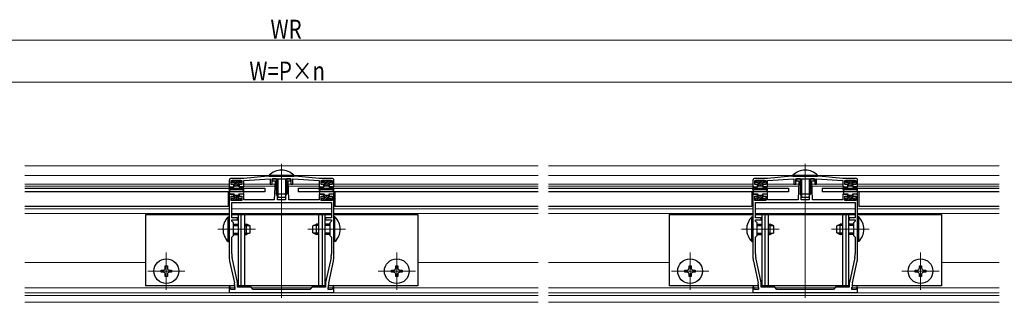
# Model space of a CAD drawing. Extents: x 0 to 1980, y 0 to 3206.
# Drawn here: x 980 to 1450, y 2616 to 2751 of the extents above; entities that cross this region are included whole.
import ezdxf

# ---------------------------------------------------------------- set-up
doc = ezdxf.new("R2010")
doc.units = 0
for name, color, linetype, lineweight in [('YKK_11', 7, 'CONTINUOUS', 30), ('YKK_12', 2, 'CONTINUOUS', 13), ('YKK_13', 4, 'CONTINUOUS', 30), ('YKK_D', 6, 'CONTINUOUS', 13)]:
    doc.layers.add(name, color=color, linetype=linetype, lineweight=lineweight)
doc.styles.add('text-b', font='extslim2.shx', dxfattribs={"width": 0.8, "bigfont": 'extfont2.shx'})

msp = doc.modelspace()

# ---------------------------------------------------------------- linework, layer by layer
at = {"layer": 'YKK_11', "linetype": 'ByBlock', "lineweight": -2, "ltscale": 0.5}
for p, q in [((1087.29, 2675.16), (1081.29, 2675.16)), ((1098.79, 2676.16), (1087.29, 2675.16)), ((1087.29, 2674.16), (1099.89, 2674.96)), ((1111.79, 2676.16), (1098.79, 2676.16)), ((1099.89, 2674.96), (1099.89, 2672.46)), ((1100.79, 2672.46), (1100.79, 2674.96)), ((1100.79, 2674.96), (1109.79, 2674.96)), ((1102.39, 2674.96), (1101.04, 2674.96)), ((1101.04, 2674.96), (1101.04, 2673.96)), ((1109.54, 2674.96), (1108.19, 2674.96)), ((1109.54, 2673.96), (1109.54, 2674.96)), ((1109.79, 2674.96), (1109.79, 2672.46)), ((1110.69, 2672.46), (1110.69, 2674.96)), ((1110.69, 2674.96), (1123.29, 2674.16)), ((1123.29, 2675.16), (1111.79, 2676.16)), ((1129.29, 2675.16), (1123.29, 2675.16)), ((1337.29, 2675.16), (1331.29, 2675.16)), ((1348.79, 2676.16), (1337.29, 2675.16)), ((1337.29, 2674.16), (1349.89, 2674.96)), ((1361.79, 2676.16), (1348.79, 2676.16)), ((1349.89, 2674.96), (1349.89, 2672.46)), ((1350.79, 2672.46), (1350.79, 2674.96)), ((1350.79, 2674.96), (1359.79, 2674.96)), ((1352.39, 2674.96), (1351.04, 2674.96)), ((1351.04, 2674.96), (1351.04, 2673.96)), ((1359.54, 2674.96), (1358.19, 2674.96)), ((1359.54, 2673.96), (1359.54, 2674.96)), ((1359.79, 2674.96), (1359.79, 2672.46)), ((1360.69, 2672.46), (1360.69, 2674.96)), ((1360.69, 2674.96), (1373.29, 2674.16)), ((1373.29, 2675.16), (1361.79, 2676.16)), ((1379.29, 2675.16), (1373.29, 2675.16)), ((1080.29, 2674.16), (1080.29, 2671.16)), ((1080.29, 2671.16), (1082.54, 2671.16)), ((1081.19, 2672.16), (1081.19, 2674.16)), ((1081.19, 2674.16), (1086.39, 2674.16)), ((1082.54, 2672.16), (1081.19, 2672.16)), ((1082.54, 2671.16), (1082.54, 2672.16)), ((1086.39, 2672.16), (1085.04, 2672.16)), ((1085.04, 2672.16), (1085.04, 2671.16)), ((1085.04, 2671.16), (1087.29, 2671.16)), ((1086.39, 2674.16), (1086.39, 2672.16)), ((1087.29, 2671.16), (1087.29, 2674.16)), ((1099.89, 2672.46), (1100.79, 2672.46)), ((1101.04, 2673.96), (1102.19, 2673.96)), ((1102.19, 2673.96), (1101.84, 2664.96)), ((1103.39, 2664.86), (1103.39, 2673.96)), ((1107.19, 2673.96), (1107.19, 2664.86)), ((1108.74, 2664.96), (1108.39, 2673.96)), ((1108.39, 2673.96), (1109.54, 2673.96)), ((1109.79, 2672.46), (1110.69, 2672.46)), ((1123.29, 2674.16), (1123.29, 2671.16)), ((1123.29, 2671.16), (1125.54, 2671.16)), ((1124.19, 2672.16), (1124.19, 2674.16)), ((1124.19, 2674.16), (1129.39, 2674.16)), ((1125.54, 2672.16), (1124.19, 2672.16)), ((1125.54, 2671.16), (1125.54, 2672.16)), ((1129.39, 2672.16), (1128.04, 2672.16)), ((1128.04, 2672.16), (1128.04, 2671.16)), ((1128.04, 2671.16), (1130.29, 2671.16)), ((1129.39, 2674.16), (1129.39, 2672.16)), ((1130.29, 2671.16), (1130.29, 2674.16)), ((1330.29, 2674.16), (1330.29, 2671.16)), ((1330.29, 2671.16), (1332.54, 2671.16)), ((1331.19, 2672.16), (1331.19, 2674.16)), ((1331.19, 2674.16), (1336.39, 2674.16)), ((1332.54, 2672.16), (1331.19, 2672.16)), ((1332.54, 2671.16), (1332.54, 2672.16)), ((1336.39, 2672.16), (1335.04, 2672.16)), ((1335.04, 2672.16), (1335.04, 2671.16)), ((1335.04, 2671.16), (1337.29, 2671.16)), ((1336.39, 2674.16), (1336.39, 2672.16)), ((1337.29, 2671.16), (1337.29, 2674.16)), ((1349.89, 2672.46), (1350.79, 2672.46)), ((1351.04, 2673.96), (1352.19, 2673.96)), ((1352.19, 2673.96), (1351.84, 2664.96)), ((1353.39, 2664.86), (1353.39, 2673.96)), ((1357.19, 2673.96), (1357.19, 2664.86)), ((1358.74, 2664.96), (1358.39, 2673.96)), ((1358.39, 2673.96), (1359.54, 2673.96)), ((1359.79, 2672.46), (1360.69, 2672.46)), ((1373.29, 2674.16), (1373.29, 2671.16)), ((1373.29, 2671.16), (1375.54, 2671.16)), ((1374.19, 2672.16), (1374.19, 2674.16)), ((1374.19, 2674.16), (1379.39, 2674.16)), ((1375.54, 2672.16), (1374.19, 2672.16)), ((1375.54, 2671.16), (1375.54, 2672.16)), ((1379.39, 2672.16), (1378.04, 2672.16)), ((1378.04, 2672.16), (1378.04, 2671.16)), ((1378.04, 2671.16), (1380.29, 2671.16)), ((1379.39, 2674.16), (1379.39, 2672.16)), ((1380.29, 2671.16), (1380.29, 2674.16)), ((1082.54, 2667.66), (1080.29, 2667.66)), ((1080.29, 2667.66), (1080.29, 2651.32)), ((1081.19, 2664.66), (1081.19, 2666.66)), ((1081.19, 2666.66), (1082.54, 2666.66)), ((1082.54, 2666.66), (1082.54, 2667.66)), ((1087.29, 2667.66), (1085.04, 2667.66)), ((1085.04, 2667.66), (1085.04, 2666.66)), ((1085.04, 2666.66), (1086.39, 2666.66)), ((1086.39, 2666.66), (1086.39, 2664.66)), ((1087.29, 2664.96), (1087.29, 2667.66)), ((1101.84, 2664.96), (1087.29, 2664.96)), ((1123.29, 2664.96), (1108.74, 2664.96)), ((1125.54, 2667.66), (1123.29, 2667.66)), ((1123.29, 2667.66), (1123.29, 2664.96)), ((1124.19, 2664.66), (1124.19, 2666.66)), ((1124.19, 2666.66), (1125.54, 2666.66)), ((1125.54, 2666.66), (1125.54, 2667.66)), ((1130.29, 2667.66), (1128.04, 2667.66)), ((1128.04, 2667.66), (1128.04, 2666.66)), ((1128.04, 2666.66), (1129.39, 2666.66)), ((1129.39, 2666.66), (1129.39, 2664.66)), ((1130.29, 2651.32), (1130.29, 2667.66)), ((1332.54, 2667.66), (1330.29, 2667.66)), ((1330.29, 2667.66), (1330.29, 2651.32)), ((1331.19, 2664.66), (1331.19, 2666.66)), ((1331.19, 2666.66), (1332.54, 2666.66)), ((1332.54, 2666.66), (1332.54, 2667.66)), ((1337.29, 2667.66), (1335.04, 2667.66)), ((1335.04, 2667.66), (1335.04, 2666.66)), ((1335.04, 2666.66), (1336.39, 2666.66)), ((1336.39, 2666.66), (1336.39, 2664.66)), ((1337.29, 2664.96), (1337.29, 2667.66)), ((1351.84, 2664.96), (1337.29, 2664.96)), ((1373.29, 2664.96), (1358.74, 2664.96)), ((1375.54, 2667.66), (1373.29, 2667.66)), ((1373.29, 2667.66), (1373.29, 2664.96)), ((1374.19, 2664.66), (1374.19, 2666.66)), ((1374.19, 2666.66), (1375.54, 2666.66)), ((1375.54, 2666.66), (1375.54, 2667.66)), ((1380.29, 2667.66), (1378.04, 2667.66)), ((1378.04, 2667.66), (1378.04, 2666.66)), ((1378.04, 2666.66), (1379.39, 2666.66)), ((1379.39, 2666.66), (1379.39, 2664.66)), ((1380.29, 2651.32), (1380.29, 2667.66)), ((1086.39, 2664.66), (1081.19, 2664.66)), ((1081.49, 2663.66), (1129.09, 2663.66)), ((1081.49, 2663.66), (1129.09, 2663.66)), ((1081.49, 2656.26), (1081.49, 2663.66)), ((1107.19, 2664.86), (1103.39, 2664.86)), ((1129.39, 2664.66), (1124.19, 2664.66)), ((1129.09, 2663.66), (1129.09, 2656.26)), ((1336.39, 2664.66), (1331.19, 2664.66)), ((1331.49, 2663.66), (1379.09, 2663.66)), ((1331.49, 2663.66), (1379.09, 2663.66)), ((1331.49, 2656.26), (1331.49, 2663.66)), ((1357.19, 2664.86), (1353.39, 2664.86)), ((1379.39, 2664.66), (1374.19, 2664.66)), ((1379.09, 2663.66), (1379.09, 2656.26)), ((1084.29, 2656.26), (1081.49, 2656.26)), ((1084.29, 2655.36), (1084.29, 2656.26)), ((1129.09, 2656.26), (1126.29, 2656.26)), ((1126.29, 2656.26), (1126.29, 2655.36)), ((1334.29, 2656.26), (1331.49, 2656.26)), ((1334.29, 2655.36), (1334.29, 2656.26)), ((1379.09, 2656.26), (1376.29, 2656.26)), ((1376.29, 2656.26), (1376.29, 2655.36)), ((1080.29, 2651.32), (1080.41, 2651.14)), ((1080.41, 2651.14), (1080.41, 2650.59)), ((1081.49, 2654.66), (1081.49, 2655.36)), ((1081.49, 2655.36), (1084.29, 2655.36)), ((1082.29, 2653.86), (1081.49, 2654.66)), ((1082.29, 2647.86), (1082.29, 2653.86)), ((1126.29, 2655.36), (1129.09, 2655.36)), ((1129.09, 2654.66), (1128.29, 2653.86)), ((1128.29, 2653.86), (1128.29, 2647.86)), ((1129.09, 2655.36), (1129.09, 2654.66)), ((1130.17, 2651.14), (1130.29, 2651.32)), ((1130.17, 2650.59), (1130.17, 2651.14)), ((1330.29, 2651.32), (1330.41, 2651.14)), ((1330.41, 2651.14), (1330.41, 2650.59)), ((1331.49, 2654.66), (1331.49, 2655.36)), ((1331.49, 2655.36), (1334.29, 2655.36)), ((1332.29, 2653.86), (1331.49, 2654.66)), ((1332.29, 2647.86), (1332.29, 2653.86)), ((1376.29, 2655.36), (1379.09, 2655.36)), ((1379.09, 2654.66), (1378.29, 2653.86)), ((1378.29, 2653.86), (1378.29, 2647.86)), ((1379.09, 2655.36), (1379.09, 2654.66)), ((1380.17, 2651.14), (1380.29, 2651.32)), ((1380.17, 2650.59), (1380.17, 2651.14)), ((1080.41, 2650.59), (1080.29, 2650.4)), ((1080.29, 2650.4), (1080.29, 2637.73)), ((1081.49, 2647.06), (1082.29, 2647.86)), ((1081.49, 2639.12), (1081.49, 2647.06)), ((1128.29, 2647.86), (1129.09, 2647.06)), ((1129.09, 2647.06), (1129.09, 2639.12)), ((1130.29, 2650.4), (1130.17, 2650.59)), ((1130.29, 2637.73), (1130.29, 2650.4)), ((1330.41, 2650.59), (1330.29, 2650.4)), ((1330.29, 2650.4), (1330.29, 2637.73)), ((1331.49, 2647.06), (1332.29, 2647.86)), ((1331.49, 2639.12), (1331.49, 2647.06)), ((1378.29, 2647.86), (1379.09, 2647.06)), ((1379.09, 2647.06), (1379.09, 2639.12)), ((1380.29, 2650.4), (1380.17, 2650.59)), ((1380.29, 2637.73), (1380.29, 2650.4)), ((1084.25, 2625.46), (1081.69, 2637.32)), ((1128.9, 2637.32), (1126.34, 2625.46)), ((1334.25, 2625.46), (1331.69, 2637.32)), ((1378.9, 2637.32), (1376.34, 2625.46)), ((1080.52, 2635.62), (1082.77, 2625.21)), ((1127.82, 2625.21), (1130.07, 2635.62)), ((1330.52, 2635.62), (1332.77, 2625.21)), ((1377.82, 2625.21), (1380.07, 2635.62)), ((1080.73, 2623.39), (1080.29, 2623.33)), ((1080.29, 2623.33), (1080.29, 2620.66)), ((1081.06, 2622.16), (1080.73, 2623.39)), ((1082.99, 2623.09), (1082.99, 2622.16)), ((1084.29, 2623.16), (1084.29, 2625.03)), ((1090.79, 2623.16), (1084.29, 2623.16)), ((1091.79, 2622.16), (1090.79, 2623.16)), ((1119.79, 2623.16), (1118.79, 2622.16)), ((1126.29, 2623.16), (1119.79, 2623.16)), ((1126.29, 2625.03), (1126.29, 2623.16)), ((1127.59, 2622.16), (1127.59, 2623.09)), ((1129.86, 2623.39), (1129.53, 2622.16)), ((1130.29, 2623.33), (1129.86, 2623.39)), ((1130.29, 2620.66), (1130.29, 2623.33)), ((1330.73, 2623.39), (1330.29, 2623.33)), ((1330.29, 2623.33), (1330.29, 2620.66)), ((1331.06, 2622.16), (1330.73, 2623.39)), ((1332.99, 2623.09), (1332.99, 2622.16)), ((1334.29, 2623.16), (1334.29, 2625.03)), ((1340.79, 2623.16), (1334.29, 2623.16)), ((1341.79, 2622.16), (1340.79, 2623.16)), ((1369.79, 2623.16), (1368.79, 2622.16)), ((1376.29, 2623.16), (1369.79, 2623.16)), ((1376.29, 2625.03), (1376.29, 2623.16)), ((1377.59, 2622.16), (1377.59, 2623.09)), ((1379.86, 2623.39), (1379.53, 2622.16)), ((1380.29, 2623.33), (1379.86, 2623.39)), ((1380.29, 2620.66), (1380.29, 2623.33)), ((1080.29, 2620.66), (1130.29, 2620.66)), ((1082.99, 2622.16), (1081.06, 2622.16)), ((1118.79, 2622.16), (1091.79, 2622.16)), ((1129.53, 2622.16), (1127.59, 2622.16)), ((1330.29, 2620.66), (1380.29, 2620.66)), ((1332.99, 2622.16), (1331.06, 2622.16)), ((1368.79, 2622.16), (1341.79, 2622.16)), ((1379.53, 2622.16), (1377.59, 2622.16))]:
    msp.add_line(p, q, dxfattribs=at)
for centre, radius, start, end in [((1081.29, 2674.16), 1, 90, 180), ((1102.39, 2673.96), 1, 0, 90), ((1108.19, 2673.96), 1, 90, 180), ((1129.29, 2674.16), 1, 0, 90), ((1331.29, 2674.16), 1, 90, 180), ((1352.39, 2673.96), 1, 0, 90), ((1358.19, 2673.96), 1, 90, 180), ((1379.29, 2674.16), 1, 0, 90), ((1090.29, 2637.73), 10, 180, 192.1886), ((1089.99, 2639.12), 8.5, 180, 192.1887), ((1120.59, 2639.12), 8.5, 347.8113, 360), ((1120.29, 2637.73), 10, 347.8114, 0), ((1340.29, 2637.73), 10, 180, 192.1886), ((1339.99, 2639.12), 8.5, 180, 192.1887), ((1370.59, 2639.12), 8.5, 347.8113, 360), ((1370.29, 2637.73), 10, 347.8114, 0), ((1072.99, 2623.09), 10, 360, 12.1886), ((1082.29, 2625.03), 2, 360, 12.1886), ((1128.29, 2625.03), 2, 167.8114, 180), ((1137.59, 2623.09), 10, 167.8114, 180), ((1322.99, 2623.09), 10, 360, 12.1886), ((1332.29, 2625.03), 2, 360, 12.1886), ((1378.29, 2625.03), 2, 167.8114, 180), ((1387.59, 2623.09), 10, 167.8114, 180)]:
    msp.add_arc(centre, radius, start, end, dxfattribs=at)
at = {"layer": 'YKK_12'}
for p, q in [((982.79, 2681.16), (1227.79, 2681.16)), ((1105.29, 2618.16), (1105.29, 2682.16)), ((1232.79, 2681.16), (1447.79, 2681.16)), ((1355.29, 2618.16), (1355.29, 2682.16)), ((982.79, 2676.46), (1099.39, 2676.46)), ((1111.19, 2676.46), (1227.79, 2676.46)), ((1232.79, 2676.46), (1349.39, 2676.46)), ((1361.19, 2676.46), (1447.79, 2676.46)), ((982.79, 2672.46), (1080.29, 2672.46)), ((982.79, 2671.46), (1080.37, 2671.46)), ((1081.27, 2672.46), (1082.79, 2672.46)), ((1082.47, 2671.46), (1082.72, 2671.46)), ((1084.79, 2672.46), (1086.32, 2672.46)), ((1084.87, 2671.46), (1085.12, 2671.46)), ((1087.22, 2671.46), (1102.1, 2671.46)), ((1087.29, 2672.46), (1102.14, 2672.46)), ((1108.45, 2672.46), (1123.29, 2672.46)), ((1108.49, 2671.46), (1123.37, 2671.46)), ((1124.27, 2672.46), (1125.79, 2672.46)), ((1125.47, 2671.46), (1125.72, 2671.46)), ((1127.79, 2672.46), (1129.32, 2672.46)), ((1127.87, 2671.46), (1128.12, 2671.46)), ((1130.22, 2671.46), (1227.79, 2671.46)), ((1130.29, 2672.46), (1227.79, 2672.46)), ((1232.79, 2672.46), (1330.29, 2672.46)), ((1232.79, 2671.46), (1330.37, 2671.46)), ((1331.27, 2672.46), (1332.79, 2672.46)), ((1332.47, 2671.46), (1332.72, 2671.46)), ((1334.79, 2672.46), (1336.32, 2672.46)), ((1334.87, 2671.46), (1335.12, 2671.46)), ((1337.22, 2671.46), (1352.1, 2671.46)), ((1337.29, 2672.46), (1352.14, 2672.46)), ((1358.45, 2672.46), (1373.29, 2672.46)), ((1358.49, 2671.46), (1373.37, 2671.46)), ((1374.27, 2672.46), (1375.79, 2672.46)), ((1375.47, 2671.46), (1375.72, 2671.46)), ((1377.79, 2672.46), (1379.32, 2672.46)), ((1377.87, 2671.46), (1378.12, 2671.46)), ((1380.22, 2671.46), (1447.79, 2671.46)), ((1380.29, 2672.46), (1447.79, 2672.46)), ((982.79, 2660.66), (1080.29, 2660.66)), ((1081.49, 2660.66), (1081.49, 2660.66)), ((1081.49, 2660.66), (1129.09, 2660.66)), ((1130.29, 2660.66), (1227.79, 2660.66)), ((1232.79, 2660.66), (1330.29, 2660.66)), ((1331.49, 2660.66), (1379.09, 2660.66)), ((1380.29, 2660.66), (1447.79, 2660.66)), ((982.79, 2658.46), (1080.29, 2658.46)), ((1081.49, 2658.46), (1129.09, 2658.46)), ((1130.29, 2658.46), (1227.79, 2658.46)), ((1232.79, 2658.46), (1330.29, 2658.46)), ((1331.49, 2658.46), (1379.09, 2658.46)), ((1380.29, 2658.46), (1447.79, 2658.46)), ((1092.79, 2650.86), (1074.8, 2650.86)), ((1135.79, 2650.86), (1117.79, 2650.86)), ((1342.79, 2650.86), (1324.8, 2650.86)), ((1385.79, 2650.86), (1367.79, 2650.86)), ((1050.29, 2639.76), (1050.29, 2621.96)), ((1160.29, 2639.76), (1160.29, 2621.96)), ((1300.29, 2639.76), (1300.29, 2621.96)), ((1410.29, 2639.76), (1410.29, 2621.96)), ((982.79, 2635.06), (1040.29, 2635.06)), ((1170.29, 2635.06), (1227.79, 2635.06)), ((1232.79, 2635.06), (1290.29, 2635.06)), ((1420.29, 2635.06), (1447.79, 2635.06)), ((1041.39, 2630.86), (1059.19, 2630.86)), ((1151.39, 2630.86), (1169.19, 2630.86)), ((1291.39, 2630.86), (1309.19, 2630.86)), ((1401.39, 2630.86), (1419.19, 2630.86)), ((982.79, 2622.96), (1080.29, 2622.96)), ((1080.84, 2622.96), (1082.99, 2622.96)), ((1090.99, 2622.96), (1119.59, 2622.96)), ((1127.59, 2622.96), (1129.75, 2622.96)), ((1130.29, 2622.96), (1227.79, 2622.96)), ((1232.79, 2622.96), (1330.29, 2622.96)), ((1330.84, 2622.96), (1332.99, 2622.96)), ((1330.84, 2622.96), (1332.99, 2622.96)), ((1340.99, 2622.96), (1369.59, 2622.96)), ((1377.59, 2622.96), (1379.75, 2622.96)), ((1380.29, 2622.96), (1447.79, 2622.96)), ((982.79, 2620.46), (1227.79, 2620.46)), ((982.79, 2619.16), (1227.79, 2619.16)), ((1232.79, 2620.46), (1447.79, 2620.46)), ((1232.79, 2619.16), (1447.79, 2619.16)), ((982.79, 2615.96), (1227.79, 2615.96)), ((1232.79, 2615.96), (1447.79, 2615.96))]:
    msp.add_line(p, q, dxfattribs=at)
at = {"layer": 'YKK_13'}
for p, q in [((1099.39, 2676.67), (1099.39, 2676.16)), ((1099.39, 2676.67), (1111.19, 2676.67)), ((1099.39, 2676.16), (1111.19, 2676.16)), ((1102.79, 2674.96), (1102.79, 2667.86)), ((1103.45, 2674.96), (1103.45, 2666.47)), ((1107.14, 2674.96), (1107.14, 2666.47)), ((1107.79, 2674.96), (1107.79, 2667.86)), ((1111.19, 2676.67), (1111.19, 2676.16)), ((1349.39, 2676.67), (1349.39, 2676.16)), ((1349.39, 2676.67), (1361.19, 2676.67)), ((1349.39, 2676.16), (1361.19, 2676.16)), ((1352.79, 2674.96), (1352.79, 2667.86)), ((1353.45, 2674.96), (1353.45, 2666.47)), ((1357.14, 2674.96), (1357.14, 2666.47)), ((1357.79, 2674.96), (1357.79, 2667.86)), ((1361.19, 2676.67), (1361.19, 2676.16)), ((982.79, 2670.46), (1097.29, 2670.46)), ((1080.3, 2669.86), (1080.48, 2670.91)), ((1080.76, 2669.69), (1080.78, 2669.71)), ((1080.78, 2671.16), (1082.49, 2671.16)), ((1086.55, 2669.86), (1081.03, 2669.86)), ((1081.59, 2673.86), (1081.59, 2673.46)), ((1085.69, 2674.16), (1081.89, 2674.16)), ((1082.49, 2673.16), (1081.89, 2673.16)), ((1082.79, 2672.86), (1082.79, 2671.46)), ((1082.79, 2671.66), (1084.79, 2671.66)), ((1084.79, 2672.86), (1084.79, 2671.46)), ((1085.09, 2673.16), (1085.69, 2673.16)), ((1086.81, 2671.16), (1085.09, 2671.16)), ((1085.99, 2673.86), (1085.99, 2673.46)), ((1086.83, 2669.69), (1086.81, 2669.71)), ((1087.29, 2669.86), (1087.1, 2670.91)), ((1097.29, 2670.46), (1097.29, 2668.66)), ((1113.29, 2670.46), (1113.29, 2668.66)), ((1113.29, 2670.46), (1227.79, 2670.46)), ((1123.3, 2669.86), (1123.48, 2670.91)), ((1123.76, 2669.69), (1123.78, 2669.71)), ((1123.78, 2671.16), (1125.49, 2671.16)), ((1129.55, 2669.86), (1124.03, 2669.86)), ((1124.59, 2673.86), (1124.59, 2673.46)), ((1128.69, 2674.16), (1124.89, 2674.16)), ((1125.49, 2673.16), (1124.89, 2673.16)), ((1125.79, 2672.86), (1125.79, 2671.46)), ((1125.79, 2671.66), (1127.79, 2671.66)), ((1127.79, 2672.86), (1127.79, 2671.46)), ((1128.09, 2673.16), (1128.69, 2673.16)), ((1129.81, 2671.16), (1128.09, 2671.16)), ((1128.99, 2673.86), (1128.99, 2673.46)), ((1129.83, 2669.69), (1129.81, 2669.71)), ((1130.29, 2669.86), (1130.1, 2670.91)), ((1232.79, 2670.46), (1347.29, 2670.46)), ((1330.3, 2669.86), (1330.48, 2670.91)), ((1330.76, 2669.69), (1330.78, 2669.71)), ((1330.78, 2671.16), (1332.49, 2671.16)), ((1336.55, 2669.86), (1331.03, 2669.86)), ((1331.59, 2673.86), (1331.59, 2673.46)), ((1335.69, 2674.16), (1331.89, 2674.16)), ((1332.49, 2673.16), (1331.89, 2673.16)), ((1332.79, 2672.86), (1332.79, 2671.46)), ((1332.79, 2671.66), (1334.79, 2671.66)), ((1334.79, 2672.86), (1334.79, 2671.46)), ((1335.09, 2673.16), (1335.69, 2673.16)), ((1336.81, 2671.16), (1335.09, 2671.16)), ((1335.99, 2673.86), (1335.99, 2673.46)), ((1336.83, 2669.69), (1336.81, 2669.71)), ((1337.29, 2669.86), (1337.1, 2670.91)), ((1347.29, 2670.46), (1347.29, 2668.66)), ((1363.29, 2670.46), (1363.29, 2668.66)), ((1363.29, 2670.46), (1447.79, 2670.46)), ((1373.3, 2669.86), (1373.48, 2670.91)), ((1373.76, 2669.69), (1373.78, 2669.71)), ((1373.78, 2671.16), (1375.49, 2671.16)), ((1379.55, 2669.86), (1374.03, 2669.86)), ((1374.59, 2673.86), (1374.59, 2673.46)), ((1378.69, 2674.16), (1374.89, 2674.16)), ((1375.49, 2673.16), (1374.89, 2673.16)), ((1375.79, 2672.86), (1375.79, 2671.46)), ((1375.79, 2671.66), (1377.79, 2671.66)), ((1377.79, 2672.86), (1377.79, 2671.46)), ((1378.09, 2673.16), (1378.69, 2673.16)), ((1379.81, 2671.16), (1378.09, 2671.16)), ((1378.99, 2673.86), (1378.99, 2673.46)), ((1379.83, 2669.69), (1379.81, 2669.71)), ((1380.29, 2669.86), (1380.1, 2670.91)), ((1097.29, 2668.66), (982.79, 2668.66)), ((1079.79, 2668.66), (1079.79, 2661.66)), ((1080.3, 2668.96), (1080.48, 2667.91)), ((1080.76, 2669.14), (1080.78, 2669.11)), ((1080.78, 2667.66), (1082.49, 2667.66)), ((1086.55, 2668.96), (1081.03, 2668.96)), ((1081.59, 2664.96), (1081.59, 2665.36)), ((1082.49, 2665.66), (1081.89, 2665.66)), ((1082.79, 2665.96), (1082.79, 2667.36)), ((1082.79, 2667.16), (1084.79, 2667.16)), ((1084.79, 2665.96), (1084.79, 2667.36)), ((1086.81, 2667.66), (1085.09, 2667.66)), ((1085.09, 2665.66), (1085.69, 2665.66)), ((1085.99, 2664.96), (1085.99, 2665.36)), ((1086.83, 2669.14), (1086.81, 2669.11)), ((1087.29, 2668.96), (1087.1, 2667.91)), ((1102.79, 2667.86), (1107.79, 2667.86)), ((1103.59, 2666.16), (1102.79, 2667.86)), ((1103.59, 2666.16), (1106.99, 2666.16)), ((1106.99, 2666.16), (1107.79, 2667.86)), ((1227.79, 2668.66), (1113.29, 2668.66)), ((1123.3, 2668.96), (1123.48, 2667.91)), ((1123.76, 2669.14), (1123.78, 2669.11)), ((1123.78, 2667.66), (1125.49, 2667.66)), ((1129.55, 2668.96), (1124.03, 2668.96)), ((1124.59, 2664.96), (1124.59, 2665.36)), ((1125.49, 2665.66), (1124.89, 2665.66)), ((1125.79, 2665.96), (1125.79, 2667.36)), ((1125.79, 2667.16), (1127.79, 2667.16)), ((1127.79, 2665.96), (1127.79, 2667.36)), ((1129.81, 2667.66), (1128.09, 2667.66)), ((1128.09, 2665.66), (1128.69, 2665.66)), ((1128.99, 2664.96), (1128.99, 2665.36)), ((1129.83, 2669.14), (1129.81, 2669.11)), ((1130.29, 2668.96), (1130.1, 2667.91)), ((1130.79, 2668.66), (1130.79, 2661.66)), ((1347.29, 2668.66), (1232.79, 2668.66)), ((1329.79, 2668.66), (1329.79, 2661.66)), ((1330.3, 2668.96), (1330.48, 2667.91)), ((1330.76, 2669.14), (1330.78, 2669.11)), ((1330.78, 2667.66), (1332.49, 2667.66)), ((1336.55, 2668.96), (1331.03, 2668.96)), ((1331.59, 2664.96), (1331.59, 2665.36)), ((1332.49, 2665.66), (1331.89, 2665.66)), ((1332.79, 2665.96), (1332.79, 2667.36)), ((1332.79, 2667.16), (1334.79, 2667.16)), ((1334.79, 2665.96), (1334.79, 2667.36)), ((1336.81, 2667.66), (1335.09, 2667.66)), ((1335.09, 2665.66), (1335.69, 2665.66)), ((1335.99, 2664.96), (1335.99, 2665.36)), ((1336.83, 2669.14), (1336.81, 2669.11)), ((1337.29, 2668.96), (1337.1, 2667.91)), ((1352.79, 2667.86), (1357.79, 2667.86)), ((1353.59, 2666.16), (1352.79, 2667.86)), ((1353.59, 2666.16), (1356.99, 2666.16)), ((1356.99, 2666.16), (1357.79, 2667.86)), ((1447.79, 2668.66), (1363.29, 2668.66)), ((1373.3, 2668.96), (1373.48, 2667.91)), ((1373.76, 2669.14), (1373.78, 2669.11)), ((1373.78, 2667.66), (1375.49, 2667.66)), ((1379.55, 2668.96), (1374.03, 2668.96)), ((1374.59, 2664.96), (1374.59, 2665.36)), ((1375.49, 2665.66), (1374.89, 2665.66)), ((1375.79, 2665.96), (1375.79, 2667.36)), ((1375.79, 2667.16), (1377.79, 2667.16)), ((1377.79, 2665.96), (1377.79, 2667.36)), ((1379.81, 2667.66), (1378.09, 2667.66)), ((1378.09, 2665.66), (1378.69, 2665.66)), ((1378.99, 2664.96), (1378.99, 2665.36)), ((1379.83, 2669.14), (1379.81, 2669.11)), ((1380.29, 2668.96), (1380.1, 2667.91)), ((1380.79, 2668.66), (1380.79, 2661.66)), ((1085.69, 2664.66), (1081.89, 2664.66)), ((1128.69, 2664.66), (1124.89, 2664.66)), ((1335.69, 2664.66), (1331.89, 2664.66)), ((1378.69, 2664.66), (1374.89, 2664.66)), ((1040.29, 2657.86), (1080.29, 2657.86)), ((1040.29, 2657.86), (1040.29, 2623.86)), ((1079.79, 2644.96), (1079.79, 2656.76)), ((1079.79, 2656.76), (1080.29, 2656.76)), ((1080.29, 2644.96), (1080.29, 2656.76)), ((1081.49, 2657.86), (1129.09, 2657.86)), ((1084.59, 2657.86), (1084.59, 2623.86)), ((1085.93, 2657.86), (1085.93, 2623.86)), ((1087.59, 2657.86), (1087.59, 2623.86)), ((1122.99, 2657.86), (1122.99, 2623.86)), ((1124.65, 2657.86), (1124.65, 2623.86)), ((1125.99, 2657.86), (1125.99, 2623.86)), ((1130.29, 2657.86), (1170.29, 2657.86)), ((1130.8, 2656.76), (1130.29, 2656.76)), ((1130.29, 2644.96), (1130.29, 2656.76)), ((1130.8, 2644.96), (1130.8, 2656.76)), ((1170.29, 2657.86), (1170.29, 2623.86)), ((1290.29, 2657.86), (1330.29, 2657.86)), ((1290.29, 2657.86), (1290.29, 2623.86)), ((1329.79, 2644.96), (1329.79, 2656.76)), ((1329.79, 2656.76), (1330.29, 2656.76)), ((1330.29, 2644.96), (1330.29, 2656.76)), ((1331.49, 2657.86), (1379.09, 2657.86)), ((1334.59, 2657.86), (1334.59, 2623.86)), ((1335.93, 2657.86), (1335.93, 2623.86)), ((1337.59, 2657.86), (1337.59, 2623.86)), ((1372.99, 2657.86), (1372.99, 2623.86)), ((1374.65, 2657.86), (1374.65, 2623.86)), ((1375.99, 2657.86), (1375.99, 2623.86)), ((1380.29, 2657.86), (1420.29, 2657.86)), ((1380.8, 2656.76), (1380.29, 2656.76)), ((1380.29, 2644.96), (1380.29, 2656.76)), ((1380.8, 2644.96), (1380.8, 2656.76)), ((1420.29, 2657.86), (1420.29, 2623.86)), ((1082.29, 2653.36), (1084.59, 2653.36)), ((1082.29, 2652.71), (1084.59, 2652.71)), ((1087.59, 2653.36), (1088.59, 2653.36)), ((1087.59, 2652.71), (1089.98, 2652.71)), ((1088.59, 2648.36), (1088.59, 2653.36)), ((1090.29, 2652.56), (1088.59, 2653.36)), ((1090.29, 2649.16), (1090.29, 2652.56)), ((1120.29, 2652.56), (1121.99, 2653.36)), ((1120.29, 2649.16), (1120.29, 2652.56)), ((1122.99, 2652.71), (1120.6, 2652.71)), ((1121.99, 2648.36), (1121.99, 2653.36)), ((1122.99, 2653.36), (1121.99, 2653.36)), ((1128.29, 2653.36), (1125.99, 2653.36)), ((1128.29, 2652.71), (1125.99, 2652.71)), ((1332.29, 2653.36), (1334.59, 2653.36)), ((1332.29, 2652.71), (1334.59, 2652.71)), ((1337.59, 2653.36), (1338.59, 2653.36)), ((1337.59, 2652.71), (1339.98, 2652.71)), ((1338.59, 2648.36), (1338.59, 2653.36)), ((1340.29, 2652.56), (1338.59, 2653.36)), ((1340.29, 2649.16), (1340.29, 2652.56)), ((1370.29, 2652.56), (1371.99, 2653.36)), ((1370.29, 2649.16), (1370.29, 2652.56)), ((1372.99, 2652.71), (1370.6, 2652.71)), ((1371.99, 2648.36), (1371.99, 2653.36)), ((1372.99, 2653.36), (1371.99, 2653.36)), ((1378.29, 2653.36), (1375.99, 2653.36)), ((1378.29, 2652.71), (1375.99, 2652.71)), ((1082.29, 2649.02), (1084.59, 2649.02)), ((1082.29, 2648.36), (1084.59, 2648.36)), ((1087.59, 2649.02), (1089.98, 2649.02)), ((1087.59, 2648.36), (1088.59, 2648.36)), ((1090.29, 2649.16), (1088.59, 2648.36)), ((1120.29, 2649.16), (1121.99, 2648.36)), ((1122.99, 2649.02), (1120.6, 2649.02)), ((1122.99, 2648.36), (1121.99, 2648.36)), ((1128.29, 2649.02), (1125.99, 2649.02)), ((1128.29, 2648.36), (1125.99, 2648.36)), ((1332.29, 2649.02), (1334.59, 2649.02)), ((1332.29, 2648.36), (1334.59, 2648.36)), ((1337.59, 2649.02), (1339.98, 2649.02)), ((1337.59, 2648.36), (1338.59, 2648.36)), ((1340.29, 2649.16), (1338.59, 2648.36)), ((1370.29, 2649.16), (1371.99, 2648.36)), ((1372.99, 2649.02), (1370.6, 2649.02)), ((1372.99, 2648.36), (1371.99, 2648.36)), ((1378.29, 2649.02), (1375.99, 2649.02)), ((1378.29, 2648.36), (1375.99, 2648.36)), ((1079.79, 2644.96), (1080.29, 2644.96)), ((1130.8, 2644.96), (1130.29, 2644.96)), ((1329.79, 2644.96), (1330.29, 2644.96)), ((1380.8, 2644.96), (1380.29, 2644.96)), ((1049.79, 2632.36), (1049.79, 2633.36)), ((1049.79, 2633.36), (1050.79, 2633.36)), ((1050.79, 2633.36), (1050.79, 2632.36)), ((1159.79, 2632.36), (1159.79, 2633.36)), ((1159.79, 2633.36), (1160.79, 2633.36)), ((1160.79, 2633.36), (1160.79, 2632.36)), ((1299.79, 2632.36), (1299.79, 2633.36)), ((1299.79, 2633.36), (1300.79, 2633.36)), ((1300.79, 2633.36), (1300.79, 2632.36)), ((1409.79, 2632.36), (1409.79, 2633.36)), ((1409.79, 2633.36), (1410.79, 2633.36)), ((1410.79, 2633.36), (1410.79, 2632.36)), ((1047.79, 2630.36), (1047.79, 2631.36)), ((1047.79, 2631.36), (1048.79, 2631.36)), ((1048.79, 2630.36), (1047.79, 2630.36)), ((1049.79, 2628.36), (1049.79, 2629.36)), ((1050.79, 2628.36), (1049.79, 2628.36)), ((1050.79, 2629.36), (1050.79, 2628.36)), ((1051.79, 2631.36), (1052.79, 2631.36)), ((1052.79, 2630.36), (1051.79, 2630.36)), ((1052.79, 2631.36), (1052.79, 2630.36)), ((1157.79, 2630.36), (1157.79, 2631.36)), ((1157.79, 2631.36), (1158.79, 2631.36)), ((1158.79, 2630.36), (1157.79, 2630.36)), ((1159.79, 2628.36), (1159.79, 2629.36)), ((1160.79, 2628.36), (1159.79, 2628.36)), ((1160.79, 2629.36), (1160.79, 2628.36)), ((1161.79, 2631.36), (1162.79, 2631.36)), ((1162.79, 2630.36), (1161.79, 2630.36)), ((1162.79, 2631.36), (1162.79, 2630.36)), ((1297.79, 2630.36), (1297.79, 2631.36)), ((1297.79, 2631.36), (1298.79, 2631.36)), ((1298.79, 2630.36), (1297.79, 2630.36)), ((1299.79, 2628.36), (1299.79, 2629.36)), ((1300.79, 2628.36), (1299.79, 2628.36)), ((1300.79, 2629.36), (1300.79, 2628.36)), ((1301.79, 2631.36), (1302.79, 2631.36)), ((1302.79, 2630.36), (1301.79, 2630.36)), ((1302.79, 2631.36), (1302.79, 2630.36)), ((1407.79, 2630.36), (1407.79, 2631.36)), ((1407.79, 2631.36), (1408.79, 2631.36)), ((1408.79, 2630.36), (1407.79, 2630.36)), ((1409.79, 2628.36), (1409.79, 2629.36)), ((1410.79, 2628.36), (1409.79, 2628.36)), ((1410.79, 2629.36), (1410.79, 2628.36)), ((1411.79, 2631.36), (1412.79, 2631.36)), ((1412.79, 2630.36), (1411.79, 2630.36)), ((1412.79, 2631.36), (1412.79, 2630.36)), ((1082.96, 2623.86), (1040.29, 2623.86)), ((1126.29, 2623.86), (1084.29, 2623.86)), ((1170.29, 2623.86), (1127.62, 2623.86)), ((1332.96, 2623.86), (1290.29, 2623.86)), ((1376.29, 2623.86), (1334.29, 2623.86)), ((1420.29, 2623.86), (1377.62, 2623.86))]:
    msp.add_line(p, q, dxfattribs=at)
at = {"layer": 'YKK_13', "linetype": 'Continuous'}
for p, q in [((1081.61, 2673.37), (1082.4, 2674.16)), ((1082.3, 2673.16), (1083.3, 2674.16)), ((1082.79, 2672.76), (1084.2, 2674.16)), ((1082.79, 2671.86), (1085.09, 2674.16)), ((1083.49, 2671.66), (1084.83, 2673)), ((1084.39, 2671.66), (1084.79, 2672.07)), ((1084.96, 2673.13), (1085.91, 2674.08)), ((1124.61, 2673.37), (1125.4, 2674.16)), ((1125.3, 2673.16), (1126.3, 2674.16)), ((1125.79, 2672.76), (1127.2, 2674.16)), ((1125.79, 2671.86), (1128.09, 2674.16)), ((1126.49, 2671.66), (1127.83, 2673)), ((1127.39, 2671.66), (1127.79, 2672.07)), ((1127.96, 2673.13), (1128.91, 2674.08)), ((1331.61, 2673.37), (1332.4, 2674.16)), ((1332.3, 2673.16), (1333.3, 2674.16)), ((1332.79, 2672.76), (1334.2, 2674.16)), ((1332.79, 2671.86), (1335.09, 2674.16)), ((1333.49, 2671.66), (1334.83, 2673)), ((1334.39, 2671.66), (1334.79, 2672.07)), ((1334.96, 2673.13), (1335.91, 2674.08)), ((1374.61, 2673.37), (1375.4, 2674.16)), ((1375.3, 2673.16), (1376.3, 2674.16)), ((1375.79, 2672.76), (1377.2, 2674.16)), ((1375.79, 2671.86), (1378.09, 2674.16)), ((1376.49, 2671.66), (1377.83, 2673)), ((1377.39, 2671.66), (1377.79, 2672.07)), ((1377.96, 2673.13), (1378.91, 2674.08)), ((1081.59, 2665.27), (1081.98, 2665.66)), ((1081.88, 2664.66), (1084.38, 2667.16)), ((1082.78, 2664.66), (1084.79, 2666.68)), ((1082.79, 2666.47), (1083.48, 2667.16)), ((1083.68, 2664.66), (1084.83, 2665.82)), ((1084.57, 2664.66), (1085.57, 2665.66)), ((1085.47, 2664.66), (1085.99, 2665.18)), ((1124.59, 2665.27), (1124.98, 2665.66)), ((1124.88, 2664.66), (1127.38, 2667.16)), ((1125.78, 2664.66), (1127.79, 2666.68)), ((1125.79, 2666.47), (1126.48, 2667.16)), ((1126.68, 2664.66), (1127.83, 2665.82)), ((1127.57, 2664.66), (1128.57, 2665.66)), ((1128.47, 2664.66), (1128.99, 2665.18)), ((1331.59, 2665.27), (1331.98, 2665.66)), ((1331.88, 2664.66), (1334.38, 2667.16)), ((1332.78, 2664.66), (1334.79, 2666.68)), ((1332.79, 2666.47), (1333.48, 2667.16)), ((1333.68, 2664.66), (1334.83, 2665.82)), ((1334.57, 2664.66), (1335.57, 2665.66)), ((1335.47, 2664.66), (1335.99, 2665.18)), ((1374.59, 2665.27), (1374.98, 2665.66)), ((1374.88, 2664.66), (1377.38, 2667.16)), ((1375.78, 2664.66), (1377.79, 2666.68)), ((1375.79, 2666.47), (1376.48, 2667.16)), ((1376.68, 2664.66), (1377.83, 2665.82)), ((1377.57, 2664.66), (1378.57, 2665.66)), ((1378.47, 2664.66), (1378.99, 2665.18))]:
    msp.add_line(p, q, dxfattribs=at)
at = {"layer": 'YKK_13', "ltscale": 0.5}
for p, q in [((1079.79, 2668.66), (982.79, 2668.66)), ((1079.79, 2661.66), (982.79, 2661.66)), ((1227.79, 2661.66), (1130.79, 2661.66)), ((1329.79, 2661.66), (1232.79, 2661.66)), ((1447.79, 2661.66), (1380.79, 2661.66))]:
    msp.add_line(p, q, dxfattribs=at)
at = {"layer": 'YKK_13'}
for centre in [(1050.29, 2630.86), (1160.29, 2630.86), (1300.29, 2630.86), (1410.29, 2630.86)]:
    msp.add_circle(centre, 5.9, dxfattribs=at)
for centre, radius, start, end in [((1105.29, 2670.93), 8.23, 44.2189, 135.7811), ((1355.29, 2670.93), 8.23, 44.2189, 135.7811), ((1080.54, 2669.81), 0.25, 167.958, 330), ((1080.78, 2670.86), 0.3, 90, 170), ((1081.03, 2669.56), 0.3, 90, 150), ((1081.89, 2673.86), 0.3, 90, 180), ((1081.89, 2673.46), 0.3, 180, 270), ((1082.49, 2672.86), 0.3, 0, 90), ((1082.49, 2671.46), 0.3, 270, 0), ((1085.09, 2672.86), 0.3, 90, 180), ((1085.09, 2671.46), 0.3, 180, 270), ((1085.69, 2673.86), 0.3, 0, 90), ((1085.69, 2673.46), 0.3, 270, 0), ((1086.55, 2669.56), 0.3, 30, 90), ((1086.81, 2670.86), 0.3, 10, 90), ((1087.04, 2669.81), 0.25, 210, 12.042), ((1123.54, 2669.81), 0.25, 167.958, 330), ((1123.78, 2670.86), 0.3, 90, 170), ((1124.03, 2669.56), 0.3, 90, 150), ((1124.89, 2673.86), 0.3, 90, 180), ((1124.89, 2673.46), 0.3, 180, 270), ((1125.49, 2672.86), 0.3, 0, 90), ((1125.49, 2671.46), 0.3, 270, 0), ((1128.09, 2672.86), 0.3, 90, 180), ((1128.09, 2671.46), 0.3, 180, 270), ((1128.69, 2673.86), 0.3, 0, 90), ((1128.69, 2673.46), 0.3, 270, 0), ((1129.55, 2669.56), 0.3, 30, 90), ((1129.81, 2670.86), 0.3, 10, 90), ((1130.04, 2669.81), 0.25, 210, 12.042), ((1330.54, 2669.81), 0.25, 167.958, 330), ((1330.78, 2670.86), 0.3, 90, 170), ((1331.03, 2669.56), 0.3, 90, 150), ((1331.89, 2673.86), 0.3, 90, 180), ((1331.89, 2673.46), 0.3, 180, 270), ((1332.49, 2672.86), 0.3, 0, 90), ((1332.49, 2671.46), 0.3, 270, 0), ((1335.09, 2672.86), 0.3, 90, 180), ((1335.09, 2671.46), 0.3, 180, 270), ((1335.69, 2673.86), 0.3, 0, 90), ((1335.69, 2673.46), 0.3, 270, 0), ((1336.55, 2669.56), 0.3, 30, 90), ((1336.81, 2670.86), 0.3, 10, 90), ((1337.04, 2669.81), 0.25, 210, 12.042), ((1373.54, 2669.81), 0.25, 167.958, 330), ((1373.78, 2670.86), 0.3, 90, 170), ((1374.03, 2669.56), 0.3, 90, 150), ((1374.89, 2673.86), 0.3, 90, 180), ((1374.89, 2673.46), 0.3, 180, 270), ((1375.49, 2672.86), 0.3, 0, 90), ((1375.49, 2671.46), 0.3, 270, 0), ((1378.09, 2672.86), 0.3, 90, 180), ((1378.09, 2671.46), 0.3, 180, 270), ((1378.69, 2673.86), 0.3, 0, 90), ((1378.69, 2673.46), 0.3, 270, 0), ((1379.55, 2669.56), 0.3, 30, 90), ((1379.81, 2670.86), 0.3, 10, 90), ((1380.04, 2669.81), 0.25, 210, 12.042), ((1080.54, 2669.01), 0.25, 30, 192.042), ((1080.78, 2667.96), 0.3, 190, 270), ((1081.03, 2669.26), 0.3, 210, 270), ((1081.89, 2665.36), 0.3, 90, 180), ((1081.89, 2664.96), 0.3, 180, 270), ((1082.49, 2667.36), 0.3, 0, 90), ((1082.49, 2665.96), 0.3, 270, 0), ((1085.09, 2667.36), 0.3, 90, 180), ((1085.09, 2665.96), 0.3, 180, 270), ((1085.69, 2665.36), 0.3, 0, 90), ((1085.69, 2664.96), 0.3, 270, 0), ((1086.55, 2669.26), 0.3, 270, 330), ((1086.81, 2667.96), 0.3, 270, 350), ((1087.04, 2669.01), 0.25, 347.958, 150), ((1123.54, 2669.01), 0.25, 30, 192.042), ((1123.78, 2667.96), 0.3, 190, 270), ((1124.03, 2669.26), 0.3, 210, 270), ((1124.89, 2665.36), 0.3, 90, 180), ((1124.89, 2664.96), 0.3, 180, 270), ((1125.49, 2667.36), 0.3, 0, 90), ((1125.49, 2665.96), 0.3, 270, 0), ((1128.09, 2667.36), 0.3, 90, 180), ((1128.09, 2665.96), 0.3, 180, 270), ((1128.69, 2665.36), 0.3, 0, 90), ((1128.69, 2664.96), 0.3, 270, 0), ((1129.55, 2669.26), 0.3, 270, 330), ((1129.81, 2667.96), 0.3, 270, 350), ((1130.04, 2669.01), 0.25, 347.958, 150), ((1330.54, 2669.01), 0.25, 30, 192.042), ((1330.78, 2667.96), 0.3, 190, 270), ((1331.03, 2669.26), 0.3, 210, 270), ((1331.89, 2665.36), 0.3, 90, 180), ((1331.89, 2664.96), 0.3, 180, 270), ((1332.49, 2667.36), 0.3, 0, 90), ((1332.49, 2665.96), 0.3, 270, 0), ((1335.09, 2667.36), 0.3, 90, 180), ((1335.09, 2665.96), 0.3, 180, 270), ((1335.69, 2665.36), 0.3, 0, 90), ((1335.69, 2664.96), 0.3, 270, 0), ((1336.55, 2669.26), 0.3, 270, 330), ((1336.81, 2667.96), 0.3, 270, 350), ((1337.04, 2669.01), 0.25, 347.958, 150), ((1373.54, 2669.01), 0.25, 30, 192.042), ((1373.78, 2667.96), 0.3, 190, 270), ((1374.03, 2669.26), 0.3, 210, 270), ((1374.89, 2665.36), 0.3, 90, 180), ((1374.89, 2664.96), 0.3, 180, 270), ((1375.49, 2667.36), 0.3, 0, 90), ((1375.49, 2665.96), 0.3, 270, 0), ((1378.09, 2667.36), 0.3, 90, 180), ((1378.09, 2665.96), 0.3, 180, 270), ((1378.69, 2665.36), 0.3, 0, 90), ((1378.69, 2664.96), 0.3, 270, 0), ((1379.55, 2669.26), 0.3, 270, 330), ((1379.81, 2667.96), 0.3, 270, 350), ((1380.04, 2669.01), 0.25, 347.958, 150), ((1085.53, 2650.86), 8.23, 134.2189, 225.7811), ((1125.06, 2650.86), 8.23, 314.2189, 45.7811), ((1335.53, 2650.86), 8.23, 134.2189, 225.7811), ((1375.06, 2650.86), 8.23, 314.2189, 45.7811), ((1048.79, 2632.36), 1, 270, 0), ((1051.79, 2632.36), 1, 180, 270), ((1158.79, 2632.36), 1, 270, 0), ((1161.79, 2632.36), 1, 180, 270), ((1298.79, 2632.36), 1, 270, 0), ((1301.79, 2632.36), 1, 180, 270), ((1408.79, 2632.36), 1, 270, 0), ((1411.79, 2632.36), 1, 180, 270), ((1048.79, 2629.36), 1, 0, 90), ((1051.79, 2629.36), 1, 90, 180), ((1158.79, 2629.36), 1, 0, 90), ((1161.79, 2629.36), 1, 90, 180), ((1298.79, 2629.36), 1, 0, 90), ((1301.79, 2629.36), 1, 90, 180), ((1408.79, 2629.36), 1, 0, 90), ((1411.79, 2629.36), 1, 90, 180)]:
    msp.add_arc(centre, radius, start, end, dxfattribs=at)
at = {"layer": 'YKK_D'}
for p, q in [((567.79, 2741.16), (1642.79, 2741.16)), ((612.29, 2721.16), (1598.29, 2721.16))]:
    msp.add_line(p, q, dxfattribs=at)

# ---------------------------------------------------------------- texts
at = {"layer": 'YKK_D', "style": 'text-b', "width": 0.8}
for s, p in [('WR', (1100.01, 2741.96)), ('W=P×n', (1089.93, 2721.96))]:
    msp.add_text(s, height=9, dxfattribs=at).set_placement(p)

doc.saveas('drawing.dxf')
